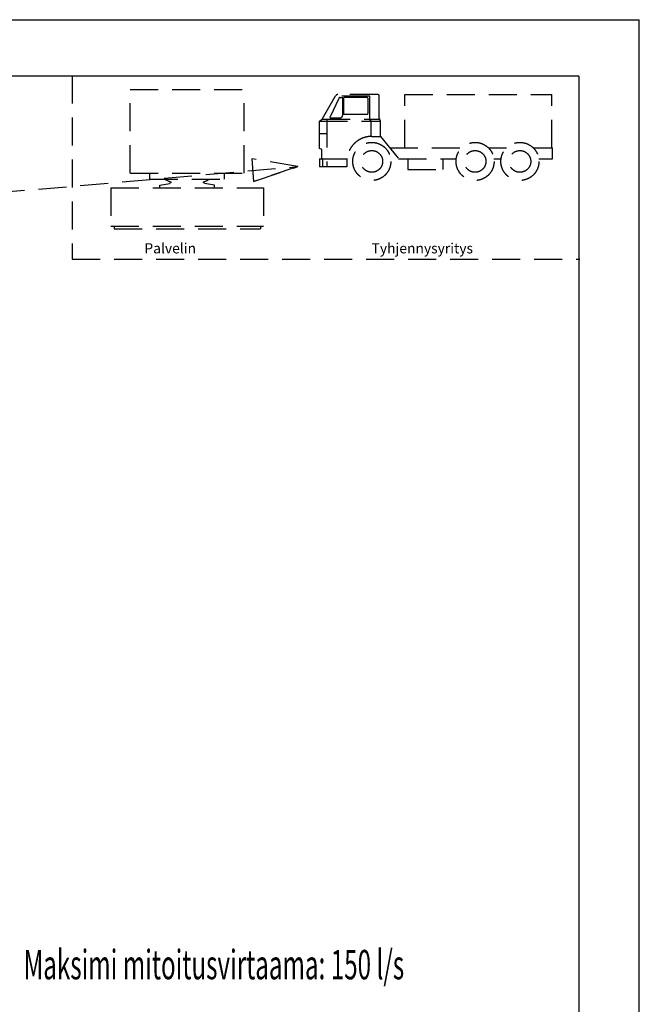
# Model space of a CAD drawing. Units: millimetres. Extents: x -38 to 23783, y 8 to 16831.
# Drawn here: x 18865 to 23783, y 9022 to 16831 of the extents above; entities that cross this region are included whole.
import ezdxf

# ---------------------------------------------------------------- set-up
doc = ezdxf.new("R2010")
doc.units = ezdxf.units.MM
doc.header["$LTSCALE"] = 35
doc.linetypes.add('DASHED2', pattern=[9.525, 6.35, -3.175])
doc.layers.add('KATKO', color=6, linetype='DASHED2')
doc.layers.add('TEKSTI', color=5, linetype='Continuous')
doc.styles.add('SLDTEXTSTYLE1', font='TXT', dxfattribs={"width": 0.744681})
doc.styles.add('SLDTEXTSTYLE2', font='TXT', dxfattribs={"width": 0.605})

msp = doc.modelspace()

# ---------------------------------------------------------------- linework, layer by layer
at = {"ltscale": 80}
for p in [(-37.9, 16831.1), (23782.7, 8.5)]:
    msp.add_line(p, (23782.7, 16831.1), dxfattribs=at)
for q in [(422.7, 16382.5), (23302.7, 2768.5)]:
    msp.add_line((23302.7, 16382.5), q)
at = {"layer": 'KATKO'}
for p, q in [((19282.1, 16389.7), (19282.1, 14931)), ((19741.4, 16277), (20647.4, 16277)), ((19741.4, 15614.7), (19741.4, 16277)), ((20647.4, 15614.7), (20647.4, 16277)), ((21266.3, 16041), (21372, 16226.7)), ((21396.8, 16206.7), (21327.6, 16059.5)), ((21643.2, 16224), (21370.4, 16224)), ((21706.1, 16237.6), (21390.7, 16237.6)), ((21408.5, 16214.1), (21429.8, 16214.1)), ((21429.8, 16081.9), (21429.8, 16214.1)), ((21434.6, 16205.5), (21434.6, 16089.4)), ((21620.8, 16214.1), (21443.3, 16214.1)), ((21629.4, 16089.4), (21629.4, 16205.5)), ((21643.2, 16041), (21643.2, 16224)), ((21719, 16053.7), (21719, 16224.7)), ((21922.5, 16237.6), (23087.3, 16237.6)), ((21922.5, 15814.8), (21922.5, 16237.6)), ((23087.3, 15814.8), (23087.3, 16237.6)), ((21245.2, 16026.2), (21266.3, 16041)), ((21245.2, 16026.2), (21728.9, 16026.2)), ((21245.2, 15810), (21245.2, 16026.2)), ((21266.3, 16041), (21723.6, 16041)), ((21301.8, 16041), (21301.8, 15663.3)), ((21331.5, 16053.3), (21411, 16053.3)), ((21423.1, 16061.7), (21429, 16077.4)), ((21443.3, 16080.8), (21620.8, 16080.8)), ((21653.6, 16026.2), (21643.2, 16041)), ((21653.6, 15905.4), (21653.6, 16026.2)), ((21728.9, 16026.2), (21719, 16053.7)), ((21728.9, 15905.4), (21728.9, 16026.2)), ((21245.2, 15928.6), (21301.8, 15928.6)), ((21659.3, 15905.4), (21728.9, 15905.4)), ((21728.9, 15905.4), (21890, 15705.5)), ((21263.6, 15800.3), (21245.2, 15810)), ((21263.6, 15728.6), (21263.6, 15800.3)), ((21801.9, 15814.8), (22373.4, 15814.8)), ((22584.7, 15814.8), (22729.3, 15814.8)), ((22940.6, 15814.8), (23093.8, 15814.8)), ((23093.8, 15728.6), (23093.8, 15814.8)), ((20706.6, 15728.3), (20720.6, 15547.8)), ((21071.4, 15665.7), (20706.6, 15728.3)), ((21245.2, 15728.6), (21509.9, 15728.6)), ((21245.2, 15728.6), (21245.2, 15663.3)), ((21268.9, 15728.6), (21268.9, 15663.3)), ((21462, 15728.6), (21462, 15663.3)), ((21871.4, 15728.6), (22329.6, 15728.6)), ((21945.9, 15728.6), (21945.9, 15642.3)), ((22226.3, 15642.3), (22226.3, 15728.6)), ((22628.5, 15728.6), (22685.5, 15728.6)), ((22984.4, 15728.6), (23093.8, 15728.6)), ((18349.5, 15430.1), (21071.4, 15665.7)), ((20720.6, 15547.8), (21071.4, 15665.7)), ((21071.4, 15665.7), (20720.6, 15547.8)), ((21462, 15663.3), (21245.2, 15663.3)), ((21945.9, 15642.3), (22226.3, 15642.3)), ((19741.4, 15614.7), (20647.4, 15614.7)), ((19898.9, 15565.5), (19898.9, 15614.7)), ((19898.9, 15565.5), (20489.8, 15565.5)), ((20055.9, 15532), (20061.6, 15541.8)), ((20332.8, 15532), (20327.1, 15541.8)), ((20489.8, 15565.5), (20489.8, 15614.7)), ((19588.7, 15498.5), (19588.7, 15193.2)), ((19588.7, 15498.5), (20800, 15498.5)), ((19977.7, 15518.2), (20055.9, 15532)), ((19977.7, 15498.5), (19977.7, 15518.2)), ((20411, 15518.2), (20332.8, 15532)), ((20411, 15498.5), (20411, 15518.2)), ((20800, 15498.5), (20800, 15193.2)), ((19588.7, 15193.2), (20800, 15193.2)), ((19613.4, 15193.2), (19613.4, 15173.5)), ((19613.4, 15173.5), (20775.4, 15173.5)), ((20775.4, 15193.2), (20775.4, 15173.5)), ((19282.1, 14931), (23309.7, 14931))]:
    msp.add_line(p, q, dxfattribs=at)
for centre, radius in [((21659.3, 15707), 151), ((22479, 15707), 151), ((22834.9, 15707), 151), ((21659.3, 15707), 86.3), ((22479, 15707), 86.3), ((22834.9, 15707), 86.3)]:
    msp.add_circle(centre, radius, dxfattribs=at)
for centre, radius, start, end in [((21390.7, 16216.1), 21.6, 90, 150.35602), ((21408.5, 16201.2), 12.9, 90, 154.84407), ((21443.3, 16205.5), 8.63, 90, 180), ((21620.8, 16205.5), 8.63, 0, 90), ((21706.1, 16224.7), 12.9, 0, 90), ((21443.3, 16089.4), 8.63, 180, 270), ((21620.8, 16089.4), 8.63, 270, 0), ((21331.5, 16057.6), 4.31, 154.84407, 270), ((21411, 16066.3), 12.9, 270, 339.43442), ((21416.9, 16081.9), 12.9, 339.43442, 0), ((21659.3, 15707), 198.5, 90, 173.75987), ((20193.8, 15890.7), 370.2, 241.4849, 250.48254), ((20193.8, 15890.7), 370.2, 289.51746, 298.66317)]:
    msp.add_arc(centre, radius, start, end, dxfattribs=at)

# ---------------------------------------------------------------- texts
at = {"layer": 'TEKSTI', "style": 'SLDTEXTSTYLE2', "width": 0.605}
msp.add_text('Maksimi mitoitusvirtaama: 150 l/s', height=232.833, dxfattribs=at).set_placement((18895.9, 9220.4))
at = {"layer": 'TEKSTI', "attachment_point": 1, "style": 'SLDTEXTSTYLE1'}
for s, insert, char_height in [('Palvelin', (19854.4, 15058.4), 80.68), ('Tyhjennysyritys', (21657.5, 15058.4), 80.684)]:
    msp.add_mtext(s, dxfattribs=dict(at, insert=insert, char_height=char_height))

doc.saveas('drawing.dxf')
